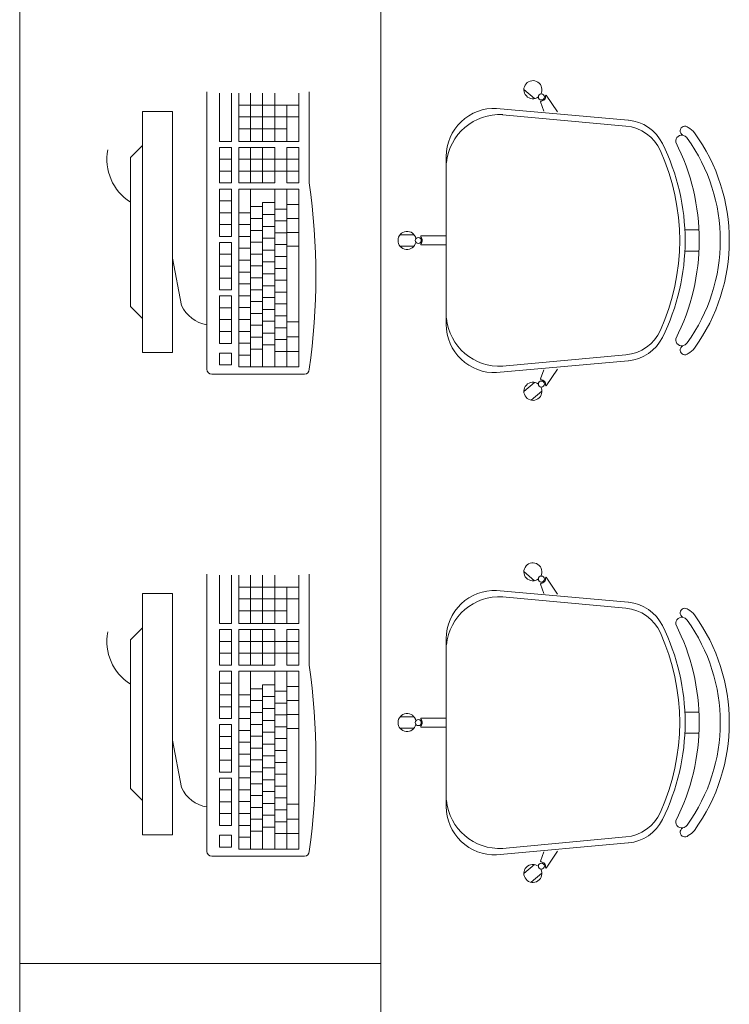
# Model space of a CAD drawing. Extents: x -5676 to -5473, y 1200 to 1564.
# Drawn here: x -5590 to -5588, y 1312 to 1314 of the extents above; entities that cross this region are included whole.
import ezdxf

# ---------------------------------------------------------------- set-up
doc = ezdxf.new("R2010")
doc.units = 0
doc.header["$LTSCALE"] = 4
doc.header["$MEASUREMENT"] = 0
doc.layers.add('MOBILIÁRIO', color=9, linetype='CONTINUOUS', lineweight=20)

msp = doc.modelspace()

# ---------------------------------------------------------------- linework, layer by layer
at = {"layer": 'MOBILIÁRIO'}
for p, q in [((-5589.2079, 1313.3276, 6.6206), (-5589.2079, 1313.7878, 6.6206)), ((-5589.0379, 1313.7878, 6.6206), (-5589.0379, 1313.6368, 6.6206)), ((-5588.6637, 1313.7769, 6.6206), (-5588.6815, 1313.7919, 6.6206)), ((-5589.1869, 1313.7058, 6.6206), (-5589.1869, 1313.7858, 6.6206)), ((-5589.1672, 1313.7858, 6.6206), (-5589.1672, 1313.7058, 6.6206)), ((-5589.1552, 1313.7058, 6.6206), (-5589.1552, 1313.7858, 6.6206)), ((-5589.1354, 1313.7058, 6.6206), (-5589.1354, 1313.7858, 6.6206)), ((-5589.1158, 1313.7058, 6.6206), (-5589.1158, 1313.7858, 6.6206)), ((-5589.0952, 1313.7058, 6.6206), (-5589.0952, 1313.7858, 6.6206)), ((-5589.0552, 1313.7058, 6.6206), (-5589.0552, 1313.7858, 6.6206)), ((-5588.6541, 1313.7712, 6.6206), (-5588.6529, 1313.7727, 6.6206)), ((-5588.6485, 1313.7557, 6.6206), (-5588.6541, 1313.7712, 6.6206)), ((-5588.6457, 1313.7812, 6.6206), (-5588.6444, 1313.7827, 6.6206)), ((-5588.6257, 1313.7547, 6.6206), (-5588.6444, 1313.7827, 6.6206)), ((-5589.3151, 1313.7554, 6.6206), (-5589.2651, 1313.7554, 6.6206)), ((-5589.3151, 1313.7554, 6.6206), (-5589.3151, 1313.3554, 6.6206)), ((-5589.2651, 1313.7554, 6.6206), (-5589.2651, 1313.3554, 6.6206)), ((-5589.1552, 1313.7661, 6.6206), (-5589.0552, 1313.7661, 6.6206)), ((-5589.0752, 1313.7058, 6.6206), (-5589.0752, 1313.7661, 6.6206)), ((-5588.7268, 1313.7606, 6.6206), (-5588.5081, 1313.741, 6.6206)), ((-5589.1552, 1313.7465, 6.6206), (-5589.0552, 1313.7465, 6.6206)), ((-5588.7168, 1313.7501, 6.6206), (-5588.5121, 1313.7312, 6.6206)), ((-5589.1552, 1313.7268, 6.6206), (-5589.0752, 1313.7268, 6.6206)), ((-5589.1672, 1313.7058, 6.6206), (-5589.1869, 1313.7058, 6.6206)), ((-5589.1552, 1313.7058, 6.6206), (-5589.0552, 1313.7058, 6.6206)), ((-5589.3351, 1313.6788, 6.6206), (-5589.3151, 1313.6988, 6.6206)), ((-5589.1719, 1313.6958, 6.6206), (-5589.1869, 1313.6958, 6.6206)), ((-5589.1869, 1313.6368, 6.6206), (-5589.1869, 1313.6958, 6.6206)), ((-5589.1719, 1313.6958, 6.6206), (-5589.1672, 1313.6958, 6.6206)), ((-5589.1672, 1313.6958, 6.6206), (-5589.1672, 1313.6368, 6.6206)), ((-5589.1552, 1313.6958, 6.6206), (-5589.0952, 1313.6958, 6.6206)), ((-5589.1552, 1313.6368, 6.6206), (-5589.1552, 1313.6958, 6.6206)), ((-5589.1354, 1313.6368, 6.6206), (-5589.1354, 1313.6958, 6.6206)), ((-5589.1158, 1313.6368, 6.6206), (-5589.1158, 1313.6958, 6.6206)), ((-5589.0952, 1313.6368, 6.6206), (-5589.0952, 1313.6958, 6.6206)), ((-5589.0752, 1313.6368, 6.6206), (-5589.0752, 1313.6958, 6.6206)), ((-5589.0752, 1313.6958, 6.6206), (-5589.0552, 1313.6958, 6.6206)), ((-5589.0552, 1313.6368, 6.6206), (-5589.0552, 1313.6958, 6.6206)), ((-5589.3351, 1313.6788, 6.6206), (-5589.3351, 1313.4319, 6.6206)), ((-5589.1672, 1313.6761, 6.6206), (-5589.1869, 1313.6761, 6.6206)), ((-5589.0552, 1313.6761, 6.6206), (-5589.1552, 1313.6761, 6.6206)), ((-5588.8104, 1313.4021, 6.6206), (-5588.8104, 1313.6807, 6.6206)), ((-5589.1672, 1313.6565, 6.6206), (-5589.1869, 1313.6565, 6.6206)), ((-5589.1869, 1313.6368, 6.6206), (-5589.1869, 1313.6447, 6.6206)), ((-5589.1869, 1313.6368, 6.6206), (-5589.1869, 1313.6447, 6.6206)), ((-5589.0552, 1313.6565, 6.6206), (-5589.1552, 1313.6565, 6.6206)), ((-5589.1672, 1313.6368, 6.6206), (-5589.1869, 1313.6368, 6.6206)), ((-5589.1869, 1313.5874, 6.6206), (-5589.1869, 1313.6268, 6.6206)), ((-5589.1869, 1313.5874, 6.6206), (-5589.1869, 1313.6268, 6.6206)), ((-5589.1869, 1313.5874, 6.6206), (-5589.1869, 1313.6268, 6.6206)), ((-5589.1869, 1313.6268, 6.6206), (-5589.1672, 1313.6268, 6.6206)), ((-5589.1672, 1313.6268, 6.6206), (-5589.1672, 1313.5874, 6.6206)), ((-5589.1552, 1313.6368, 6.6206), (-5589.0952, 1313.6368, 6.6206)), ((-5589.1552, 1313.6268, 6.6206), (-5589.0552, 1313.6268, 6.6206)), ((-5589.1552, 1313.3316, 6.6206), (-5589.1552, 1313.6268, 6.6206)), ((-5589.1354, 1313.3316, 6.6206), (-5589.1354, 1313.6268, 6.6206)), ((-5589.1354, 1313.6268, 6.6206), (-5589.1079, 1313.6268, 6.6206)), ((-5589.0952, 1313.3316, 6.6206), (-5589.0952, 1313.6268, 6.6206)), ((-5589.0752, 1313.6368, 6.6206), (-5589.0552, 1313.6368, 6.6206)), ((-5589.0752, 1313.3316, 6.6206), (-5589.0752, 1313.6268, 6.6206)), ((-5589.0552, 1313.3316, 6.6206), (-5589.0552, 1313.6268, 6.6206)), ((-5589.1869, 1313.6071, 6.6206), (-5589.1672, 1313.6071, 6.6206)), ((-5589.1158, 1313.5975, 6.6206), (-5589.1354, 1313.5975, 6.6206)), ((-5589.1158, 1313.3416, 6.6206), (-5589.1158, 1313.6042, 6.6206)), ((-5589.1158, 1313.5975, 6.6206), (-5589.1158, 1313.6042, 6.6206)), ((-5589.1158, 1313.6042, 6.6206), (-5589.0952, 1313.6042, 6.6206)), ((-5589.0952, 1313.5935, 6.6206), (-5589.0752, 1313.5935, 6.6206)), ((-5589.0552, 1313.6013, 6.6206), (-5589.0752, 1313.6013, 6.6206)), ((-5589.1869, 1313.5874, 6.6206), (-5589.1672, 1313.5874, 6.6206)), ((-5589.1869, 1313.5874, 6.6206), (-5589.1719, 1313.5874, 6.6206)), ((-5589.1869, 1313.5874, 6.6206), (-5589.1719, 1313.5874, 6.6206)), ((-5589.1869, 1313.5874, 6.6206), (-5589.1672, 1313.5874, 6.6206)), ((-5589.1869, 1313.5481, 6.6206), (-5589.1869, 1313.5874, 6.6206)), ((-5589.1869, 1313.5481, 6.6206), (-5589.1869, 1313.5874, 6.6206)), ((-5589.1869, 1313.5874, 6.6206), (-5589.1672, 1313.5874, 6.6206)), ((-5589.1672, 1313.5874, 6.6206), (-5589.1672, 1313.5481, 6.6206)), ((-5589.1552, 1313.5874, 6.6206), (-5589.1354, 1313.5874, 6.6206)), ((-5589.1158, 1313.5778, 6.6206), (-5589.1354, 1313.5778, 6.6206)), ((-5589.1158, 1313.5845, 6.6206), (-5589.0952, 1313.5845, 6.6206)), ((-5589.0552, 1313.5781, 6.6206), (-5589.0752, 1313.5781, 6.6206)), ((-5589.1869, 1313.5677, 6.6206), (-5589.1672, 1313.5677, 6.6206)), ((-5589.1869, 1313.5608, 6.6206), (-5589.1869, 1313.5481, 6.6206)), ((-5589.1552, 1313.5677, 6.6206), (-5589.1354, 1313.5677, 6.6206)), ((-5589.1158, 1313.5648, 6.6206), (-5589.0952, 1313.5648, 6.6206)), ((-5589.0952, 1313.5738, 6.6206), (-5589.0752, 1313.5738, 6.6206)), ((-5588.4143, 1313.5589, 6.6206), (-5588.3908, 1313.5589, 6.6206)), ((-5589.1869, 1313.5481, 6.6206), (-5589.1672, 1313.5481, 6.6206)), ((-5589.1552, 1313.5481, 6.6206), (-5589.1354, 1313.5481, 6.6206)), ((-5589.1158, 1313.5581, 6.6206), (-5589.1354, 1313.5581, 6.6206)), ((-5589.1158, 1313.5451, 6.6206), (-5589.0952, 1313.5451, 6.6206)), ((-5589.0952, 1313.5541, 6.6206), (-5589.0752, 1313.5541, 6.6206)), ((-5589.0552, 1313.5549, 6.6206), (-5589.0752, 1313.5549, 6.6206)), ((-5589.0552, 1313.5549, 6.6206), (-5589.0752, 1313.5549, 6.6206)), ((-5588.8639, 1313.551, 6.6206), (-5588.8872, 1313.551, 6.6206)), ((-5588.8529, 1313.547, 6.6206), (-5588.8529, 1313.5489, 6.6206)), ((-5588.8104, 1313.5489, 6.6206), (-5588.8529, 1313.5489, 6.6206)), ((-5589.1869, 1313.5184, 6.6206), (-5589.1869, 1313.5381, 6.6206)), ((-5589.1869, 1313.5184, 6.6206), (-5589.1869, 1313.5381, 6.6206)), ((-5589.1869, 1313.5381, 6.6206), (-5589.1672, 1313.5381, 6.6206)), ((-5589.1672, 1313.5381, 6.6206), (-5589.1672, 1313.5184, 6.6206)), ((-5589.1552, 1313.5284, 6.6206), (-5589.1354, 1313.5284, 6.6206)), ((-5589.1158, 1313.5384, 6.6206), (-5589.1354, 1313.5384, 6.6206)), ((-5589.0952, 1313.5345, 6.6206), (-5589.0752, 1313.5345, 6.6206)), ((-5589.0552, 1313.5318, 6.6206), (-5589.0752, 1313.5318, 6.6206)), ((-5588.8639, 1313.5321, 6.6206), (-5588.8872, 1313.5321, 6.6206)), ((-5588.8529, 1313.5339, 6.6206), (-5588.8529, 1313.5358, 6.6206)), ((-5588.8104, 1313.5339, 6.6206), (-5588.8529, 1313.5339, 6.6206)), ((-5589.2502, 1313.4335, 6.6206), (-5589.2651, 1313.5123, 6.6206)), ((-5589.1869, 1313.4593, 6.6206), (-5589.1869, 1313.5184, 6.6206)), ((-5589.1869, 1313.5184, 6.6206), (-5589.1672, 1313.5184, 6.6206)), ((-5589.1869, 1313.5184, 6.6206), (-5589.1719, 1313.5184, 6.6206)), ((-5589.1869, 1313.5184, 6.6206), (-5589.1672, 1313.5184, 6.6206)), ((-5589.1672, 1313.5184, 6.6206), (-5589.1672, 1313.4593, 6.6206)), ((-5589.1158, 1313.5188, 6.6206), (-5589.1354, 1313.5188, 6.6206)), ((-5589.1158, 1313.5254, 6.6206), (-5589.0952, 1313.5254, 6.6206)), ((-5589.0952, 1313.5148, 6.6206), (-5589.0752, 1313.5148, 6.6206)), ((-5588.4143, 1313.5239, 6.6206), (-5588.3908, 1313.5239, 6.6206)), ((-5589.1869, 1313.4987, 6.6206), (-5589.1672, 1313.4987, 6.6206)), ((-5589.1552, 1313.5087, 6.6206), (-5589.1354, 1313.5087, 6.6206)), ((-5589.1158, 1313.4991, 6.6206), (-5589.1354, 1313.4991, 6.6206)), ((-5589.1158, 1313.5058, 6.6206), (-5589.0952, 1313.5058, 6.6206)), ((-5589.0952, 1313.4951, 6.6206), (-5589.0752, 1313.4951, 6.6206)), ((-5589.1869, 1313.479, 6.6206), (-5589.1672, 1313.479, 6.6206)), ((-5589.1552, 1313.489, 6.6206), (-5589.1354, 1313.489, 6.6206)), ((-5589.1158, 1313.4794, 6.6206), (-5589.1354, 1313.4794, 6.6206)), ((-5589.1158, 1313.4861, 6.6206), (-5589.0952, 1313.4861, 6.6206)), ((-5589.1552, 1313.4693, 6.6206), (-5589.1354, 1313.4693, 6.6206)), ((-5589.1158, 1313.4664, 6.6206), (-5589.0952, 1313.4664, 6.6206)), ((-5589.0952, 1313.4754, 6.6206), (-5589.0752, 1313.4754, 6.6206)), ((-5589.1869, 1313.4593, 6.6206), (-5589.1672, 1313.4593, 6.6206)), ((-5589.1869, 1313.4493, 6.6206), (-5589.1672, 1313.4493, 6.6206)), ((-5589.1869, 1313.4296, 6.6206), (-5589.1869, 1313.4493, 6.6206)), ((-5589.1869, 1313.4296, 6.6206), (-5589.1869, 1313.4493, 6.6206)), ((-5589.1869, 1313.4493, 6.6206), (-5589.1672, 1313.4493, 6.6206)), ((-5589.1672, 1313.4493, 6.6206), (-5589.1672, 1313.4296, 6.6206)), ((-5589.1552, 1313.4496, 6.6206), (-5589.1354, 1313.4496, 6.6206)), ((-5589.1158, 1313.4597, 6.6206), (-5589.1354, 1313.4597, 6.6206)), ((-5589.1158, 1313.4467, 6.6206), (-5589.0952, 1313.4467, 6.6206)), ((-5589.0952, 1313.4557, 6.6206), (-5589.0752, 1313.4557, 6.6206)), ((-5589.3351, 1313.4319, 6.6206), (-5589.3151, 1313.4119, 6.6206)), ((-5589.1869, 1313.3706, 6.6206), (-5589.1869, 1313.4296, 6.6206)), ((-5589.1869, 1313.4296, 6.6206), (-5589.1672, 1313.4296, 6.6206)), ((-5589.1869, 1313.4296, 6.6206), (-5589.1719, 1313.4296, 6.6206)), ((-5589.1869, 1313.4296, 6.6206), (-5589.1672, 1313.4296, 6.6206)), ((-5589.1672, 1313.4296, 6.6206), (-5589.1672, 1313.3706, 6.6206)), ((-5589.1552, 1313.43, 6.6206), (-5589.1354, 1313.43, 6.6206)), ((-5589.1158, 1313.44, 6.6206), (-5589.1354, 1313.44, 6.6206)), ((-5589.0952, 1313.4361, 6.6206), (-5589.0752, 1313.4361, 6.6206)), ((-5589.1158, 1313.4204, 6.6206), (-5589.1354, 1313.4204, 6.6206)), ((-5589.1158, 1313.427, 6.6206), (-5589.0952, 1313.427, 6.6206)), ((-5589.0952, 1313.4164, 6.6206), (-5589.0752, 1313.4164, 6.6206)), ((-5589.1869, 1313.41, 6.6206), (-5589.1672, 1313.41, 6.6206)), ((-5589.1552, 1313.4103, 6.6206), (-5589.1354, 1313.4103, 6.6206)), ((-5589.1158, 1313.4007, 6.6206), (-5589.1354, 1313.4007, 6.6206)), ((-5589.1158, 1313.4074, 6.6206), (-5589.0952, 1313.4074, 6.6206)), ((-5589.0952, 1313.3967, 6.6206), (-5589.0752, 1313.3967, 6.6206)), ((-5589.0753, 1313.4063, 6.6206), (-5589.0552, 1313.4063, 6.6206)), ((-5589.1869, 1313.3903, 6.6206), (-5589.1672, 1313.3903, 6.6206)), ((-5589.1552, 1313.3906, 6.6206), (-5589.1354, 1313.3906, 6.6206)), ((-5589.1158, 1313.381, 6.6206), (-5589.1354, 1313.381, 6.6206)), ((-5589.1158, 1313.3877, 6.6206), (-5589.0952, 1313.3877, 6.6206)), ((-5589.0753, 1313.3813, 6.6206), (-5589.0552, 1313.3813, 6.6206)), ((-5589.1869, 1313.3706, 6.6206), (-5589.1672, 1313.3706, 6.6206)), ((-5589.1552, 1313.3709, 6.6206), (-5589.1354, 1313.3709, 6.6206)), ((-5589.1158, 1313.368, 6.6206), (-5589.0952, 1313.368, 6.6206)), ((-5589.0952, 1313.377, 6.6206), (-5589.0752, 1313.377, 6.6206)), ((-5589.2651, 1313.3554, 6.6206), (-5589.3151, 1313.3554, 6.6206)), ((-5589.1869, 1313.3546, 6.6206), (-5589.1672, 1313.3546, 6.6206)), ((-5589.1869, 1313.3349, 6.6206), (-5589.1869, 1313.3546, 6.6206)), ((-5589.1672, 1313.3546, 6.6206), (-5589.1672, 1313.3349, 6.6206)), ((-5589.1552, 1313.3512, 6.6206), (-5589.1354, 1313.3512, 6.6206)), ((-5589.1158, 1313.3613, 6.6206), (-5589.1354, 1313.3613, 6.6206)), ((-5589.0952, 1313.3573, 6.6206), (-5589.0752, 1313.3573, 6.6206)), ((-5589.0753, 1313.3573, 6.6206), (-5589.0552, 1313.3573, 6.6206)), ((-5588.7168, 1313.3326, 6.6206), (-5588.5121, 1313.3516, 6.6206)), ((-5589.1869, 1313.3349, 6.6206), (-5589.1672, 1313.3349, 6.6206)), ((-5589.1552, 1313.3316, 6.6206), (-5589.1354, 1313.3316, 6.6206)), ((-5589.1158, 1313.3316, 6.6206), (-5589.1354, 1313.3316, 6.6206)), ((-5589.1158, 1313.3416, 6.6206), (-5589.1158, 1313.3316, 6.6206)), ((-5589.0952, 1313.3316, 6.6206), (-5589.1158, 1313.3316, 6.6206)), ((-5589.0753, 1313.3316, 6.6206), (-5589.0952, 1313.3316, 6.6206)), ((-5589.0753, 1313.3316, 6.6206), (-5589.0552, 1313.3316, 6.6206)), ((-5588.7268, 1313.3222, 6.6206), (-5588.5081, 1313.3418, 6.6206)), ((-5589.0459, 1313.3196, 6.6206), (-5589.1999, 1313.3196, 6.6206)), ((-5588.6485, 1313.327, 6.6206), (-5588.6541, 1313.3116, 6.6206)), ((-5588.6257, 1313.3281, 6.6206), (-5588.6444, 1313.3001, 6.6206)), ((-5588.6637, 1313.3059, 6.6206), (-5588.6815, 1313.2909, 6.6206)), ((-5588.6541, 1313.3116, 6.6206), (-5588.6529, 1313.3101, 6.6206)), ((-5588.6457, 1313.3016, 6.6206), (-5588.6444, 1313.3001, 6.6206)), ((-5588.6516, 1313.2914, 6.6206), (-5588.6694, 1313.2764, 6.6206)), ((-5589.2079, 1312.5276, 6.6206), (-5589.2079, 1312.9878, 6.6206)), ((-5589.0379, 1312.9878, 6.6206), (-5589.0379, 1312.8368, 6.6206)), ((-5588.6637, 1312.9769, 6.6206), (-5588.6815, 1312.9919, 6.6206)), ((-5589.1869, 1312.9058, 6.6206), (-5589.1869, 1312.9858, 6.6206)), ((-5589.1672, 1312.9858, 6.6206), (-5589.1672, 1312.9058, 6.6206)), ((-5589.1552, 1312.9058, 6.6206), (-5589.1552, 1312.9858, 6.6206)), ((-5589.1354, 1312.9058, 6.6206), (-5589.1354, 1312.9858, 6.6206)), ((-5589.1158, 1312.9058, 6.6206), (-5589.1158, 1312.9858, 6.6206)), ((-5589.0952, 1312.9058, 6.6206), (-5589.0952, 1312.9858, 6.6206)), ((-5589.0552, 1312.9058, 6.6206), (-5589.0552, 1312.9858, 6.6206)), ((-5588.6541, 1312.9712, 6.6206), (-5588.6529, 1312.9727, 6.6206)), ((-5588.6485, 1312.9557, 6.6206), (-5588.6541, 1312.9712, 6.6206)), ((-5588.6457, 1312.9812, 6.6206), (-5588.6444, 1312.9827, 6.6206)), ((-5588.6257, 1312.9547, 6.6206), (-5588.6444, 1312.9827, 6.6206)), ((-5589.3151, 1312.9554, 6.6206), (-5589.2651, 1312.9554, 6.6206)), ((-5589.3151, 1312.9554, 6.6206), (-5589.3151, 1312.5554, 6.6206)), ((-5589.2651, 1312.9554, 6.6206), (-5589.2651, 1312.5554, 6.6206)), ((-5589.1552, 1312.9661, 6.6206), (-5589.0552, 1312.9661, 6.6206)), ((-5589.0752, 1312.9058, 6.6206), (-5589.0752, 1312.9661, 6.6206)), ((-5588.7268, 1312.9606, 6.6206), (-5588.5081, 1312.941, 6.6206)), ((-5589.1552, 1312.9465, 6.6206), (-5589.0552, 1312.9465, 6.6206)), ((-5588.7168, 1312.9501, 6.6206), (-5588.5121, 1312.9312, 6.6206)), ((-5589.1552, 1312.9268, 6.6206), (-5589.0752, 1312.9268, 6.6206)), ((-5589.1672, 1312.9058, 6.6206), (-5589.1869, 1312.9058, 6.6206)), ((-5589.1552, 1312.9058, 6.6206), (-5589.0552, 1312.9058, 6.6206)), ((-5589.3351, 1312.8788, 6.6206), (-5589.3151, 1312.8988, 6.6206)), ((-5589.1719, 1312.8958, 6.6206), (-5589.1869, 1312.8958, 6.6206)), ((-5589.1869, 1312.8368, 6.6206), (-5589.1869, 1312.8958, 6.6206)), ((-5589.1719, 1312.8958, 6.6206), (-5589.1672, 1312.8958, 6.6206)), ((-5589.1672, 1312.8958, 6.6206), (-5589.1672, 1312.8368, 6.6206)), ((-5589.1552, 1312.8958, 6.6206), (-5589.0952, 1312.8958, 6.6206)), ((-5589.1552, 1312.8368, 6.6206), (-5589.1552, 1312.8958, 6.6206)), ((-5589.1354, 1312.8368, 6.6206), (-5589.1354, 1312.8958, 6.6206)), ((-5589.1158, 1312.8368, 6.6206), (-5589.1158, 1312.8958, 6.6206)), ((-5589.0952, 1312.8368, 6.6206), (-5589.0952, 1312.8958, 6.6206)), ((-5589.0752, 1312.8368, 6.6206), (-5589.0752, 1312.8958, 6.6206)), ((-5589.0752, 1312.8958, 6.6206), (-5589.0552, 1312.8958, 6.6206)), ((-5589.0552, 1312.8368, 6.6206), (-5589.0552, 1312.8958, 6.6206)), ((-5589.3351, 1312.8788, 6.6206), (-5589.3351, 1312.6319, 6.6206)), ((-5589.1672, 1312.8761, 6.6206), (-5589.1869, 1312.8761, 6.6206)), ((-5589.0552, 1312.8761, 6.6206), (-5589.1552, 1312.8761, 6.6206)), ((-5588.8104, 1312.6021, 6.6206), (-5588.8104, 1312.8807, 6.6206)), ((-5589.1672, 1312.8565, 6.6206), (-5589.1869, 1312.8565, 6.6206)), ((-5589.0552, 1312.8565, 6.6206), (-5589.1552, 1312.8565, 6.6206)), ((-5589.1869, 1312.8368, 6.6206), (-5589.1869, 1312.8447, 6.6206)), ((-5589.1869, 1312.8368, 6.6206), (-5589.1869, 1312.8447, 6.6206)), ((-5589.1672, 1312.8368, 6.6206), (-5589.1869, 1312.8368, 6.6206)), ((-5589.1869, 1312.7874, 6.6206), (-5589.1869, 1312.8268, 6.6206)), ((-5589.1869, 1312.7874, 6.6206), (-5589.1869, 1312.8268, 6.6206)), ((-5589.1869, 1312.7874, 6.6206), (-5589.1869, 1312.8268, 6.6206)), ((-5589.1869, 1312.8268, 6.6206), (-5589.1672, 1312.8268, 6.6206)), ((-5589.1672, 1312.8268, 6.6206), (-5589.1672, 1312.7874, 6.6206)), ((-5589.1552, 1312.8368, 6.6206), (-5589.0952, 1312.8368, 6.6206)), ((-5589.1552, 1312.8268, 6.6206), (-5589.0552, 1312.8268, 6.6206)), ((-5589.1552, 1312.5316, 6.6206), (-5589.1552, 1312.8268, 6.6206)), ((-5589.1354, 1312.5316, 6.6206), (-5589.1354, 1312.8268, 6.6206)), ((-5589.1354, 1312.8268, 6.6206), (-5589.1079, 1312.8268, 6.6206)), ((-5589.0952, 1312.5316, 6.6206), (-5589.0952, 1312.8268, 6.6206)), ((-5589.0752, 1312.8368, 6.6206), (-5589.0552, 1312.8368, 6.6206)), ((-5589.0752, 1312.5316, 6.6206), (-5589.0752, 1312.8268, 6.6206)), ((-5589.0552, 1312.5316, 6.6206), (-5589.0552, 1312.8268, 6.6206)), ((-5589.1869, 1312.8071, 6.6206), (-5589.1672, 1312.8071, 6.6206)), ((-5589.1158, 1312.7975, 6.6206), (-5589.1354, 1312.7975, 6.6206)), ((-5589.1158, 1312.5416, 6.6206), (-5589.1158, 1312.8042, 6.6206)), ((-5589.1158, 1312.7975, 6.6206), (-5589.1158, 1312.8042, 6.6206)), ((-5589.1158, 1312.8042, 6.6206), (-5589.0952, 1312.8042, 6.6206)), ((-5589.0952, 1312.7935, 6.6206), (-5589.0752, 1312.7935, 6.6206)), ((-5589.0552, 1312.8013, 6.6206), (-5589.0752, 1312.8013, 6.6206)), ((-5589.1869, 1312.7874, 6.6206), (-5589.1672, 1312.7874, 6.6206)), ((-5589.1869, 1312.7874, 6.6206), (-5589.1719, 1312.7874, 6.6206)), ((-5589.1869, 1312.7874, 6.6206), (-5589.1719, 1312.7874, 6.6206)), ((-5589.1869, 1312.7874, 6.6206), (-5589.1672, 1312.7874, 6.6206)), ((-5589.1869, 1312.7481, 6.6206), (-5589.1869, 1312.7874, 6.6206)), ((-5589.1869, 1312.7481, 6.6206), (-5589.1869, 1312.7874, 6.6206)), ((-5589.1869, 1312.7874, 6.6206), (-5589.1672, 1312.7874, 6.6206)), ((-5589.1672, 1312.7874, 6.6206), (-5589.1672, 1312.7481, 6.6206)), ((-5589.1552, 1312.7874, 6.6206), (-5589.1354, 1312.7874, 6.6206)), ((-5589.1158, 1312.7778, 6.6206), (-5589.1354, 1312.7778, 6.6206)), ((-5589.1158, 1312.7845, 6.6206), (-5589.0952, 1312.7845, 6.6206)), ((-5589.0552, 1312.7781, 6.6206), (-5589.0752, 1312.7781, 6.6206)), ((-5589.1869, 1312.7677, 6.6206), (-5589.1672, 1312.7677, 6.6206)), ((-5589.1869, 1312.7608, 6.6206), (-5589.1869, 1312.7481, 6.6206)), ((-5589.1552, 1312.7677, 6.6206), (-5589.1354, 1312.7677, 6.6206)), ((-5589.1158, 1312.7648, 6.6206), (-5589.0952, 1312.7648, 6.6206)), ((-5589.0952, 1312.7738, 6.6206), (-5589.0752, 1312.7738, 6.6206)), ((-5588.4143, 1312.7589, 6.6206), (-5588.3908, 1312.7589, 6.6206)), ((-5589.1869, 1312.7481, 6.6206), (-5589.1672, 1312.7481, 6.6206)), ((-5589.1552, 1312.7481, 6.6206), (-5589.1354, 1312.7481, 6.6206)), ((-5589.1158, 1312.7581, 6.6206), (-5589.1354, 1312.7581, 6.6206)), ((-5589.1158, 1312.7451, 6.6206), (-5589.0952, 1312.7451, 6.6206)), ((-5589.0952, 1312.7541, 6.6206), (-5589.0752, 1312.7541, 6.6206)), ((-5589.0552, 1312.7549, 6.6206), (-5589.0752, 1312.7549, 6.6206)), ((-5589.0552, 1312.7549, 6.6206), (-5589.0752, 1312.7549, 6.6206)), ((-5588.8639, 1312.751, 6.6206), (-5588.8872, 1312.751, 6.6206)), ((-5588.8529, 1312.747, 6.6206), (-5588.8529, 1312.7489, 6.6206)), ((-5588.8104, 1312.7489, 6.6206), (-5588.8529, 1312.7489, 6.6206)), ((-5589.1869, 1312.7184, 6.6206), (-5589.1869, 1312.7381, 6.6206)), ((-5589.1869, 1312.7184, 6.6206), (-5589.1869, 1312.7381, 6.6206)), ((-5589.1869, 1312.7381, 6.6206), (-5589.1672, 1312.7381, 6.6206)), ((-5589.1672, 1312.7381, 6.6206), (-5589.1672, 1312.7184, 6.6206)), ((-5589.1552, 1312.7284, 6.6206), (-5589.1354, 1312.7284, 6.6206)), ((-5589.1158, 1312.7384, 6.6206), (-5589.1354, 1312.7384, 6.6206)), ((-5589.0952, 1312.7345, 6.6206), (-5589.0752, 1312.7345, 6.6206)), ((-5589.0552, 1312.7318, 6.6206), (-5589.0752, 1312.7318, 6.6206)), ((-5588.8639, 1312.7321, 6.6206), (-5588.8872, 1312.7321, 6.6206)), ((-5588.8529, 1312.7339, 6.6206), (-5588.8529, 1312.7358, 6.6206)), ((-5588.8104, 1312.7339, 6.6206), (-5588.8529, 1312.7339, 6.6206)), ((-5589.2502, 1312.6335, 6.6206), (-5589.2651, 1312.7123, 6.6206)), ((-5589.1869, 1312.6593, 6.6206), (-5589.1869, 1312.7184, 6.6206)), ((-5589.1869, 1312.7184, 6.6206), (-5589.1672, 1312.7184, 6.6206)), ((-5589.1869, 1312.7184, 6.6206), (-5589.1719, 1312.7184, 6.6206)), ((-5589.1869, 1312.7184, 6.6206), (-5589.1672, 1312.7184, 6.6206)), ((-5589.1672, 1312.7184, 6.6206), (-5589.1672, 1312.6593, 6.6206)), ((-5589.1158, 1312.7188, 6.6206), (-5589.1354, 1312.7188, 6.6206)), ((-5589.1158, 1312.7254, 6.6206), (-5589.0952, 1312.7254, 6.6206)), ((-5589.0952, 1312.7148, 6.6206), (-5589.0752, 1312.7148, 6.6206)), ((-5588.4143, 1312.7239, 6.6206), (-5588.3908, 1312.7239, 6.6206)), ((-5589.1869, 1312.6987, 6.6206), (-5589.1672, 1312.6987, 6.6206)), ((-5589.1552, 1312.7087, 6.6206), (-5589.1354, 1312.7087, 6.6206)), ((-5589.1158, 1312.6991, 6.6206), (-5589.1354, 1312.6991, 6.6206)), ((-5589.1158, 1312.7058, 6.6206), (-5589.0952, 1312.7058, 6.6206)), ((-5589.0952, 1312.6951, 6.6206), (-5589.0752, 1312.6951, 6.6206)), ((-5589.1869, 1312.679, 6.6206), (-5589.1672, 1312.679, 6.6206)), ((-5589.1552, 1312.689, 6.6206), (-5589.1354, 1312.689, 6.6206)), ((-5589.1158, 1312.6794, 6.6206), (-5589.1354, 1312.6794, 6.6206)), ((-5589.1158, 1312.6861, 6.6206), (-5589.0952, 1312.6861, 6.6206)), ((-5589.1552, 1312.6693, 6.6206), (-5589.1354, 1312.6693, 6.6206)), ((-5589.1158, 1312.6664, 6.6206), (-5589.0952, 1312.6664, 6.6206)), ((-5589.0952, 1312.6754, 6.6206), (-5589.0752, 1312.6754, 6.6206)), ((-5589.1869, 1312.6593, 6.6206), (-5589.1672, 1312.6593, 6.6206)), ((-5589.1869, 1312.6493, 6.6206), (-5589.1672, 1312.6493, 6.6206)), ((-5589.1869, 1312.6296, 6.6206), (-5589.1869, 1312.6493, 6.6206)), ((-5589.1869, 1312.6296, 6.6206), (-5589.1869, 1312.6493, 6.6206)), ((-5589.1869, 1312.6493, 6.6206), (-5589.1672, 1312.6493, 6.6206)), ((-5589.1672, 1312.6493, 6.6206), (-5589.1672, 1312.6296, 6.6206)), ((-5589.1552, 1312.6496, 6.6206), (-5589.1354, 1312.6496, 6.6206)), ((-5589.1158, 1312.6597, 6.6206), (-5589.1354, 1312.6597, 6.6206)), ((-5589.1158, 1312.6467, 6.6206), (-5589.0952, 1312.6467, 6.6206)), ((-5589.0952, 1312.6557, 6.6206), (-5589.0752, 1312.6557, 6.6206)), ((-5589.3351, 1312.6319, 6.6206), (-5589.3151, 1312.6119, 6.6206)), ((-5589.1869, 1312.5706, 6.6206), (-5589.1869, 1312.6296, 6.6206)), ((-5589.1869, 1312.6296, 6.6206), (-5589.1672, 1312.6296, 6.6206)), ((-5589.1869, 1312.6296, 6.6206), (-5589.1719, 1312.6296, 6.6206)), ((-5589.1869, 1312.6296, 6.6206), (-5589.1672, 1312.6296, 6.6206)), ((-5589.1672, 1312.6296, 6.6206), (-5589.1672, 1312.5706, 6.6206)), ((-5589.1552, 1312.63, 6.6206), (-5589.1354, 1312.63, 6.6206)), ((-5589.1158, 1312.64, 6.6206), (-5589.1354, 1312.64, 6.6206)), ((-5589.0952, 1312.6361, 6.6206), (-5589.0752, 1312.6361, 6.6206)), ((-5589.1158, 1312.6204, 6.6206), (-5589.1354, 1312.6204, 6.6206)), ((-5589.1158, 1312.627, 6.6206), (-5589.0952, 1312.627, 6.6206)), ((-5589.0952, 1312.6164, 6.6206), (-5589.0752, 1312.6164, 6.6206)), ((-5589.1869, 1312.61, 6.6206), (-5589.1672, 1312.61, 6.6206)), ((-5589.1552, 1312.6103, 6.6206), (-5589.1354, 1312.6103, 6.6206)), ((-5589.1158, 1312.6007, 6.6206), (-5589.1354, 1312.6007, 6.6206)), ((-5589.1158, 1312.6074, 6.6206), (-5589.0952, 1312.6074, 6.6206)), ((-5589.0952, 1312.5967, 6.6206), (-5589.0752, 1312.5967, 6.6206)), ((-5589.0753, 1312.6063, 6.6206), (-5589.0552, 1312.6063, 6.6206)), ((-5589.1869, 1312.5903, 6.6206), (-5589.1672, 1312.5903, 6.6206)), ((-5589.1552, 1312.5906, 6.6206), (-5589.1354, 1312.5906, 6.6206)), ((-5589.1158, 1312.581, 6.6206), (-5589.1354, 1312.581, 6.6206)), ((-5589.1158, 1312.5877, 6.6206), (-5589.0952, 1312.5877, 6.6206)), ((-5589.0753, 1312.5813, 6.6206), (-5589.0552, 1312.5813, 6.6206)), ((-5589.1869, 1312.5706, 6.6206), (-5589.1672, 1312.5706, 6.6206)), ((-5589.1552, 1312.5709, 6.6206), (-5589.1354, 1312.5709, 6.6206)), ((-5589.1158, 1312.568, 6.6206), (-5589.0952, 1312.568, 6.6206)), ((-5589.0952, 1312.577, 6.6206), (-5589.0752, 1312.577, 6.6206)), ((-5589.2651, 1312.5554, 6.6206), (-5589.3151, 1312.5554, 6.6206)), ((-5589.1869, 1312.5546, 6.6206), (-5589.1672, 1312.5546, 6.6206)), ((-5589.1869, 1312.5349, 6.6206), (-5589.1869, 1312.5546, 6.6206)), ((-5589.1672, 1312.5546, 6.6206), (-5589.1672, 1312.5349, 6.6206)), ((-5589.1552, 1312.5512, 6.6206), (-5589.1354, 1312.5512, 6.6206)), ((-5589.1158, 1312.5613, 6.6206), (-5589.1354, 1312.5613, 6.6206)), ((-5589.0952, 1312.5573, 6.6206), (-5589.0752, 1312.5573, 6.6206)), ((-5589.0753, 1312.5573, 6.6206), (-5589.0552, 1312.5573, 6.6206)), ((-5588.7168, 1312.5326, 6.6206), (-5588.5121, 1312.5516, 6.6206)), ((-5589.1869, 1312.5349, 6.6206), (-5589.1672, 1312.5349, 6.6206)), ((-5589.1552, 1312.5316, 6.6206), (-5589.1354, 1312.5316, 6.6206)), ((-5589.1158, 1312.5316, 6.6206), (-5589.1354, 1312.5316, 6.6206)), ((-5589.1158, 1312.5416, 6.6206), (-5589.1158, 1312.5316, 6.6206)), ((-5589.0952, 1312.5316, 6.6206), (-5589.1158, 1312.5316, 6.6206)), ((-5589.0753, 1312.5316, 6.6206), (-5589.0952, 1312.5316, 6.6206)), ((-5589.0753, 1312.5316, 6.6206), (-5589.0552, 1312.5316, 6.6206)), ((-5588.7268, 1312.5222, 6.6206), (-5588.5081, 1312.5418, 6.6206)), ((-5589.0459, 1312.5196, 6.6206), (-5589.1999, 1312.5196, 6.6206)), ((-5588.6485, 1312.527, 6.6206), (-5588.6541, 1312.5116, 6.6206)), ((-5588.6257, 1312.5281, 6.6206), (-5588.6444, 1312.5001, 6.6206)), ((-5588.6637, 1312.5059, 6.6206), (-5588.6815, 1312.4909, 6.6206)), ((-5588.6541, 1312.5116, 6.6206), (-5588.6529, 1312.5101, 6.6206)), ((-5588.6457, 1312.5016, 6.6206), (-5588.6444, 1312.5001, 6.6206)), ((-5588.6516, 1312.4914, 6.6206), (-5588.6694, 1312.4764, 6.6206)), ((-5589.5189, 1312.3415, 80.8792), (-5588.9189, 1312.3415, 102.915))]:
    msp.add_line(p, q, dxfattribs=at)
at = {"layer": 'MOBILIÁRIO', "elevation": 6.6206}
msp.add_lwpolyline([(-5588.9189, 1309.1415), (-5589.5189, 1309.1415), (-5589.5189, 1315.5415), (-5588.9189, 1315.5415)], close=True, dxfattribs=at)
for points in [[(-5588.4292, 1313.7045, -0.237888), (-5588.4292, 1313.3783, 0.605717), (-5588.4151, 1313.3676, 0.122717), (-5588.4104, 1313.3714, 0.323529), (-5588.4104, 1313.7114, 0.122717), (-5588.4151, 1313.7152, 0.605717)], [(-5588.4292, 1312.9045, -0.237888), (-5588.4292, 1312.5783, 0.605717), (-5588.4151, 1312.5676, 0.122717), (-5588.4104, 1312.5714, 0.323529), (-5588.4104, 1312.9114, 0.122717), (-5588.4151, 1312.9152, 0.605717)]]:
    msp.add_lwpolyline(points, format="xyb", close=True, dxfattribs=at)
at = {"layer": 'MOBILIÁRIO'}
for centre in [(-5588.6524, 1313.7796, 6.6206), (-5588.857, 1313.5414, 6.6206), (-5588.6524, 1313.3032, 6.6206), (-5588.6524, 1312.9796, 6.6206), (-5588.857, 1312.7414, 6.6206), (-5588.6524, 1312.5032, 6.6206)]:
    msp.add_circle(centre, 0.005, dxfattribs=at)
for centre, radius, start, end in [((-5588.6666, 1313.7916, 6.6206), 0.015, 331.6334, 307.4537), ((-5588.6531, 1313.7802, 6.6206), 0.0075, 271.8103, 8.1897), ((-5588.7304, 1313.6807, 6.6206), 0.08, 87.4308, 180), ((-5588.7218, 1313.6616, 6.6206), 0.0887, 86.7478, 174.4075), ((-5588.5143, 1313.6713, 6.6206), 0.07, 26.3953, 84.8788), ((-5588.5186, 1313.6615, 6.6206), 0.07, 24.2639, 84.7001), ((-5588.4142, 1313.7233, 6.6206), 0.00782, 44.6745, 240.1891), ((-5588.4204, 1313.7039, 6.6206), 0.0275, 36.5429, 64.8545), ((-5588.6456, 1313.5414, 6.6206), 0.3052, 324.1238, 35.8762), ((-5589.2895, 1313.6764, 6.6206), 0.0846, 169.4385, 237.3713), ((-5588.785, 1313.5414, 6.6206), 0.3622, 335.7361, 24.2639), ((-5588.776, 1313.5414, 6.6206), 0.3622, 333.6047, 26.3953), ((-5590.1222, 1313.4822, 6.6206), 1.0952, 351.8848, 8.1152), ((-5588.8756, 1313.5415, 6.6206), 0.015, 11.6334, 347.4537), ((-5588.8579, 1313.5414, 6.6206), 0.0075, 311.8103, 48.1897), ((-5589.1988, 1313.4573, 6.6206), 0.0566, 204.7754, 260.7493), ((-5588.7218, 1313.4212, 6.6206), 0.0887, 185.5925, 273.2522), ((-5588.7304, 1313.4021, 6.6206), 0.08, 180, 272.5692), ((-5588.5186, 1313.4213, 6.6206), 0.07, 275.2999, 335.7361), ((-5588.5143, 1313.4115, 6.6206), 0.07, 275.1212, 333.6047), ((-5588.4142, 1313.3595, 6.6206), 0.00782, 119.8109, 315.3255), ((-5588.4204, 1313.3789, 6.6206), 0.0125, 295.1455, 323.1301), ((-5588.4204, 1313.3789, 6.6206), 0.0275, 295.1455, 323.4571), ((-5589.1999, 1313.3276, 6.6206), 0.008, 180, 270), ((-5589.0459, 1313.3276, 6.6206), 0.008, 270, 360), ((-5588.6666, 1313.2911, 6.6206), 0.015, 52.5463, 28.3666), ((-5588.6531, 1313.3026, 6.6206), 0.0075, 351.8103, 88.1897), ((-5588.6666, 1312.9916, 6.6206), 0.015, 331.6334, 307.4537), ((-5588.6531, 1312.9802, 6.6206), 0.0075, 271.8103, 8.1897), ((-5588.7304, 1312.8807, 6.6206), 0.08, 87.4308, 180), ((-5588.7218, 1312.8616, 6.6206), 0.0887, 86.7478, 174.4075), ((-5588.5143, 1312.8713, 6.6206), 0.07, 26.3953, 84.8788), ((-5588.5186, 1312.8615, 6.6206), 0.07, 24.2639, 84.7001), ((-5588.4142, 1312.9233, 6.6206), 0.00782, 44.6745, 240.1891), ((-5588.4204, 1312.9039, 6.6206), 0.0275, 36.5429, 64.8545), ((-5588.6456, 1312.7414, 6.6206), 0.3052, 324.1238, 35.8762), ((-5589.2895, 1312.8764, 6.6206), 0.0846, 169.4385, 237.3713), ((-5588.785, 1312.7414, 6.6206), 0.3622, 335.7361, 24.2639), ((-5588.776, 1312.7414, 6.6206), 0.3622, 333.6047, 26.3953), ((-5590.1222, 1312.6822, 6.6206), 1.0952, 351.8848, 8.1152), ((-5588.8756, 1312.7415, 6.6206), 0.015, 11.6334, 347.4537), ((-5588.8579, 1312.7414, 6.6206), 0.0075, 311.8103, 48.1897), ((-5589.1988, 1312.6573, 6.6206), 0.0566, 204.7754, 260.7493), ((-5588.7218, 1312.6212, 6.6206), 0.0887, 185.5925, 273.2522), ((-5588.7304, 1312.6021, 6.6206), 0.08, 180, 272.5692), ((-5588.5186, 1312.6213, 6.6206), 0.07, 275.2999, 335.7361), ((-5588.5143, 1312.6115, 6.6206), 0.07, 275.1212, 333.6047), ((-5588.4142, 1312.5595, 6.6206), 0.00782, 119.8109, 315.3255), ((-5588.4204, 1312.5789, 6.6206), 0.0125, 295.1455, 323.1301), ((-5588.4204, 1312.5789, 6.6206), 0.0275, 295.1455, 323.4571), ((-5589.1999, 1312.5276, 6.6206), 0.008, 180, 270), ((-5589.0459, 1312.5276, 6.6206), 0.008, 270, 360), ((-5588.6666, 1312.4911, 6.6206), 0.015, 52.5463, 28.3666), ((-5588.6531, 1312.5026, 6.6206), 0.0075, 351.8103, 88.1897)]:
    msp.add_arc(centre, radius, start, end, dxfattribs=at)

doc.saveas('drawing.dxf')
